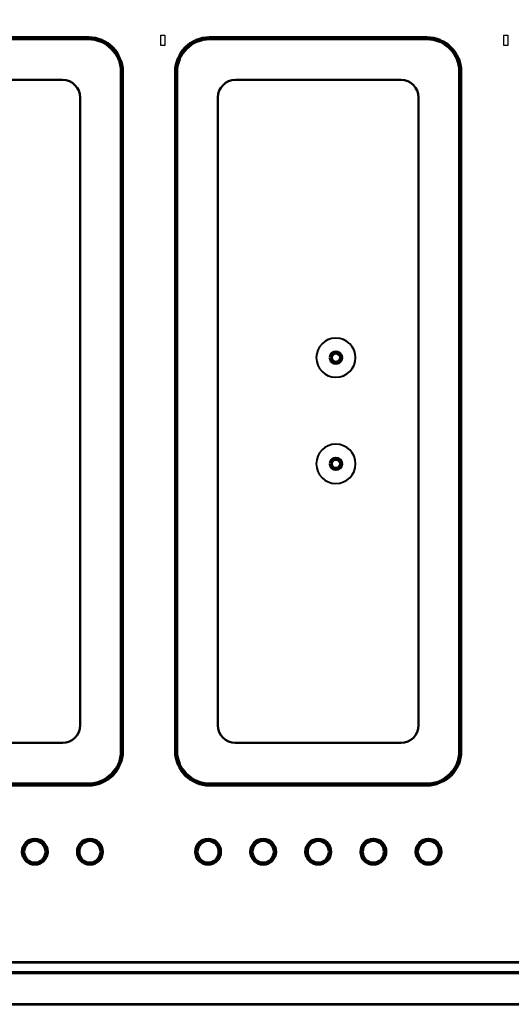
# Model space of a CAD drawing. Units: centimetres. Extents: x -94 to 42, y -30 to 30.
# Drawn here: x -15 to -9, y -5 to 7 of the extents above; entities that cross this region are included whole.
import ezdxf

# ---------------------------------------------------------------- set-up
doc = ezdxf.new("R2010")
doc.units = ezdxf.units.CM
doc.header["$MEASUREMENT"] = 0
doc.header["$XCLIPFRAME"] = 0
doc.layers.add('layer 1', color=7, linetype='Continuous')
picture_1 = doc.add_image_def('image15.jpg', size_in_pixel=(263, 686))
picture_2 = doc.add_image_def('image16.jpg', size_in_pixel=(263, 686))
picture_3 = doc.add_image_def('image17.jpg', size_in_pixel=(263, 686))
picture_4 = doc.add_image_def('image18.jpg', size_in_pixel=(263, 686))

msp = doc.modelspace()

# ---------------------------------------------------------------- linework, layer by layer
at = {"layer": 'layer 1', "color": 250, "lineweight": 70}
msp.add_open_spline([(21.84212, 14.35223), (21.84212, 14.35223), (-22.15787, 14.35223), (-22.15787, 14.35223), (-22.15787, 14.35223), (-22.15787, 14.35223), (-22.15787, -4.84777), (-22.15787, -4.84777), (-22.15787, -4.84777), (-22.15787, -4.84777), (21.84212, -4.84777), (21.84212, -4.84777), (21.84212, -4.84777), (21.84212, -4.84777), (21.84212, 14.35223), (21.84212, 14.35223)], degree=3, knots=[0, 0, 0, 0, 0.2, 0.2, 0.2, 0.2, 0.4, 0.4, 0.4, 0.4, 0.6, 0.6, 0.6, 0.6, 1, 1, 1, 1], dxfattribs=at)
at = {"layer": 'layer 1', "color": 250, "lineweight": 140}
for points, knots in [([(-13.45327, 6.61223), (-13.45327, 6.61223), (-13.45327, -2.02777), (-13.45327, -2.02777), (-13.45327, -2.02777), (-13.45327, -2.26185), (-13.64419, -2.45277), (-13.87827, -2.45277), (-13.87827, -2.45277), (-13.87827, -2.45277), (-16.63827, -2.45277), (-16.63827, -2.45277), (-16.63827, -2.45277), (-16.87235, -2.45277), (-17.06327, -2.26185), (-17.06327, -2.02777), (-17.06327, -2.02777), (-17.06327, -2.02777), (-17.06327, 6.61223), (-17.06327, 6.61223), (-17.06327, 6.61223), (-17.06327, 6.84631), (-16.87235, 7.03723), (-16.63827, 7.03723), (-16.63827, 7.03723), (-16.63827, 7.03723), (-13.87827, 7.03723), (-13.87827, 7.03723), (-13.87827, 7.03723), (-13.64419, 7.03723), (-13.45327, 6.84631), (-13.45327, 6.61223)], [0, 0, 0, 0, 0.11111111, 0.11111111, 0.11111111, 0.11111111, 0.22222222, 0.22222222, 0.22222222, 0.22222222, 0.33333333, 0.33333333, 0.33333333, 0.33333333, 0.44444444, 0.44444444, 0.44444444, 0.44444444, 0.55555556, 0.55555556, 0.55555556, 0.55555556, 0.66666667, 0.66666667, 0.66666667, 0.66666667, 0.77777778, 0.77777778, 0.77777778, 0.77777778, 1, 1, 1, 1]), ([(-9.15327, 6.61223), (-9.15327, 6.61223), (-9.15327, -2.02777), (-9.15327, -2.02777), (-9.15327, -2.02777), (-9.15327, -2.26185), (-9.34419, -2.45277), (-9.57827, -2.45277), (-9.57827, -2.45277), (-9.57827, -2.45277), (-12.33827, -2.45277), (-12.33827, -2.45277), (-12.33827, -2.45277), (-12.57235, -2.45277), (-12.76327, -2.26185), (-12.76327, -2.02777), (-12.76327, -2.02777), (-12.76327, -2.02777), (-12.76327, 6.61223), (-12.76327, 6.61223), (-12.76327, 6.61223), (-12.76327, 6.84631), (-12.57235, 7.03723), (-12.33827, 7.03723), (-12.33827, 7.03723), (-12.33827, 7.03723), (-9.57827, 7.03723), (-9.57827, 7.03723), (-9.57827, 7.03723), (-9.34419, 7.03723), (-9.15327, 6.84631), (-9.15327, 6.61223)], [0, 0, 0, 0, 0.11111111, 0.11111111, 0.11111111, 0.11111111, 0.22222222, 0.22222222, 0.22222222, 0.22222222, 0.33333333, 0.33333333, 0.33333333, 0.33333333, 0.44444444, 0.44444444, 0.44444444, 0.44444444, 0.55555556, 0.55555556, 0.55555556, 0.55555556, 0.66666667, 0.66666667, 0.66666667, 0.66666667, 0.77777778, 0.77777778, 0.77777778, 0.77777778, 1, 1, 1, 1]), ([(-10.79872, 2.97523), (-10.79872, 3.01138), (-10.76942, 3.04068), (-10.73327, 3.04068), (-10.73327, 3.04068), (-10.69712, 3.04068), (-10.66782, 3.01138), (-10.66782, 2.97523), (-10.66782, 2.97523), (-10.66782, 2.93908), (-10.69712, 2.90978), (-10.73327, 2.90978), (-10.73327, 2.90978), (-10.76942, 2.90978), (-10.79872, 2.93908), (-10.79872, 2.97523)], [0, 0, 0, 0, 0.2, 0.2, 0.2, 0.2, 0.4, 0.4, 0.4, 0.4, 0.6, 0.6, 0.6, 0.6, 1, 1, 1, 1]), ([(-10.79872, 1.62523), (-10.79872, 1.66138), (-10.76942, 1.69068), (-10.73327, 1.69068), (-10.73327, 1.69068), (-10.69712, 1.69068), (-10.66782, 1.66138), (-10.66782, 1.62523), (-10.66782, 1.62523), (-10.66782, 1.58908), (-10.69712, 1.55978), (-10.73327, 1.55978), (-10.73327, 1.55978), (-10.76942, 1.55978), (-10.79872, 1.58908), (-10.79872, 1.62523)], [0, 0, 0, 0, 0.2, 0.2, 0.2, 0.2, 0.4, 0.4, 0.4, 0.4, 0.6, 0.6, 0.6, 0.6, 1, 1, 1, 1])]:
    msp.add_open_spline(points, degree=3, knots=knots, dxfattribs=at)
at = {"layer": 'layer 1', "color": 250, "lineweight": 50}
for points, knots in [([(-16.31012, 6.50723), (-16.31012, 6.50723), (-14.20642, 6.50723), (-14.20642, 6.50723), (-14.20642, 6.50723), (-14.08368, 6.50723), (-13.98327, 6.40682), (-13.98327, 6.28408), (-13.98327, 6.28408), (-13.98327, 6.28408), (-13.98327, -1.69962), (-13.98327, -1.69962), (-13.98327, -1.69962), (-13.98327, -1.82236), (-14.08368, -1.92277), (-14.20642, -1.92277), (-14.20642, -1.92277), (-14.20642, -1.92277), (-16.31012, -1.92277), (-16.31012, -1.92277), (-16.31012, -1.92277), (-16.43285, -1.92277), (-16.53327, -1.82236), (-16.53327, -1.69962), (-16.53327, -1.69962), (-16.53327, -1.69962), (-16.53327, 6.28408), (-16.53327, 6.28408), (-16.53327, 6.28408), (-16.53327, 6.40682), (-16.43285, 6.50723), (-16.31012, 6.50723)], [0, 0, 0, 0, 0.11111111, 0.11111111, 0.11111111, 0.11111111, 0.22222222, 0.22222222, 0.22222222, 0.22222222, 0.33333333, 0.33333333, 0.33333333, 0.33333333, 0.44444444, 0.44444444, 0.44444444, 0.44444444, 0.55555556, 0.55555556, 0.55555556, 0.55555556, 0.66666667, 0.66666667, 0.66666667, 0.66666667, 0.77777778, 0.77777778, 0.77777778, 0.77777778, 1, 1, 1, 1]), ([(-12.01012, 6.50723), (-12.01012, 6.50723), (-9.90642, 6.50723), (-9.90642, 6.50723), (-9.90642, 6.50723), (-9.78368, 6.50723), (-9.68327, 6.40682), (-9.68327, 6.28408), (-9.68327, 6.28408), (-9.68327, 6.28408), (-9.68327, -1.69962), (-9.68327, -1.69962), (-9.68327, -1.69962), (-9.68327, -1.82236), (-9.78368, -1.92277), (-9.90642, -1.92277), (-9.90642, -1.92277), (-9.90642, -1.92277), (-12.01012, -1.92277), (-12.01012, -1.92277), (-12.01012, -1.92277), (-12.13285, -1.92277), (-12.23327, -1.82236), (-12.23327, -1.69962), (-12.23327, -1.69962), (-12.23327, -1.69962), (-12.23327, 6.28408), (-12.23327, 6.28408), (-12.23327, 6.28408), (-12.23327, 6.40682), (-12.13285, 6.50723), (-12.01012, 6.50723)], [0, 0, 0, 0, 0.11111111, 0.11111111, 0.11111111, 0.11111111, 0.22222222, 0.22222222, 0.22222222, 0.22222222, 0.33333333, 0.33333333, 0.33333333, 0.33333333, 0.44444444, 0.44444444, 0.44444444, 0.44444444, 0.55555556, 0.55555556, 0.55555556, 0.55555556, 0.66666667, 0.66666667, 0.66666667, 0.66666667, 0.77777778, 0.77777778, 0.77777778, 0.77777778, 1, 1, 1, 1]), ([(-14.39828, -3.30776), (-14.39828, -3.39612), (-14.46991, -3.46776), (-14.55828, -3.46776), (-14.55828, -3.46776), (-14.64665, -3.46776), (-14.71828, -3.39612), (-14.71828, -3.30776), (-14.71828, -3.30776), (-14.71828, -3.21939), (-14.64665, -3.14776), (-14.55828, -3.14776), (-14.55828, -3.14776), (-14.46992, -3.14776), (-14.39828, -3.21939), (-14.39828, -3.30776)], [0, 0, 0, 0, 0.2, 0.2, 0.2, 0.2, 0.4, 0.4, 0.4, 0.4, 0.6, 0.6, 0.6, 0.6, 1, 1, 1, 1]), ([(-14.40828, -3.30776), (-14.40828, -3.3906), (-14.47544, -3.45776), (-14.55828, -3.45776), (-14.55828, -3.45776), (-14.64112, -3.45776), (-14.70828, -3.3906), (-14.70828, -3.30776), (-14.70828, -3.30776), (-14.70828, -3.22492), (-14.64112, -3.15776), (-14.55828, -3.15776), (-14.55828, -3.15776), (-14.47544, -3.15776), (-14.40828, -3.22491), (-14.40828, -3.30776)], [0, 0, 0, 0, 0.2, 0.2, 0.2, 0.2, 0.4, 0.4, 0.4, 0.4, 0.6, 0.6, 0.6, 0.6, 1, 1, 1, 1]), ([(-13.69828, -3.30776), (-13.69828, -3.39612), (-13.76991, -3.46776), (-13.85828, -3.46776), (-13.85828, -3.46776), (-13.94665, -3.46776), (-14.01828, -3.39612), (-14.01828, -3.30776), (-14.01828, -3.30776), (-14.01828, -3.21939), (-13.94665, -3.14776), (-13.85828, -3.14776), (-13.85828, -3.14776), (-13.76992, -3.14776), (-13.69828, -3.21939), (-13.69828, -3.30776)], [0, 0, 0, 0, 0.2, 0.2, 0.2, 0.2, 0.4, 0.4, 0.4, 0.4, 0.6, 0.6, 0.6, 0.6, 1, 1, 1, 1]), ([(-13.70828, -3.30776), (-13.70828, -3.3906), (-13.77544, -3.45776), (-13.85828, -3.45776), (-13.85828, -3.45776), (-13.94112, -3.45776), (-14.00828, -3.3906), (-14.00828, -3.30776), (-14.00828, -3.30776), (-14.00828, -3.22492), (-13.94112, -3.15776), (-13.85828, -3.15776), (-13.85828, -3.15776), (-13.77544, -3.15776), (-13.70828, -3.22491), (-13.70828, -3.30776)], [0, 0, 0, 0, 0.2, 0.2, 0.2, 0.2, 0.4, 0.4, 0.4, 0.4, 0.6, 0.6, 0.6, 0.6, 1, 1, 1, 1]), ([(-12.19827, -3.30777), (-12.19827, -3.39613), (-12.2699, -3.46777), (-12.35827, -3.46777), (-12.35827, -3.46777), (-12.44664, -3.46777), (-12.51827, -3.39613), (-12.51827, -3.30777), (-12.51827, -3.30777), (-12.51827, -3.2194), (-12.44664, -3.14777), (-12.35827, -3.14777), (-12.35827, -3.14777), (-12.26991, -3.14777), (-12.19827, -3.2194), (-12.19827, -3.30777)], [0, 0, 0, 0, 0.2, 0.2, 0.2, 0.2, 0.4, 0.4, 0.4, 0.4, 0.6, 0.6, 0.6, 0.6, 1, 1, 1, 1]), ([(-12.20827, -3.30777), (-12.20827, -3.39061), (-12.27543, -3.45777), (-12.35827, -3.45777), (-12.35827, -3.45777), (-12.44111, -3.45777), (-12.50827, -3.39061), (-12.50827, -3.30777), (-12.50827, -3.30777), (-12.50827, -3.22493), (-12.44111, -3.15777), (-12.35827, -3.15777), (-12.35827, -3.15777), (-12.27543, -3.15777), (-12.20827, -3.22492), (-12.20827, -3.30777)], [0, 0, 0, 0, 0.2, 0.2, 0.2, 0.2, 0.4, 0.4, 0.4, 0.4, 0.6, 0.6, 0.6, 0.6, 1, 1, 1, 1]), ([(-11.49827, -3.30777), (-11.49827, -3.39613), (-11.5699, -3.46777), (-11.65827, -3.46777), (-11.65827, -3.46777), (-11.74664, -3.46777), (-11.81827, -3.39613), (-11.81827, -3.30777), (-11.81827, -3.30777), (-11.81827, -3.2194), (-11.74664, -3.14777), (-11.65827, -3.14777), (-11.65827, -3.14777), (-11.56991, -3.14777), (-11.49827, -3.2194), (-11.49827, -3.30777)], [0, 0, 0, 0, 0.2, 0.2, 0.2, 0.2, 0.4, 0.4, 0.4, 0.4, 0.6, 0.6, 0.6, 0.6, 1, 1, 1, 1]), ([(-11.50827, -3.30777), (-11.50827, -3.39061), (-11.57543, -3.45777), (-11.65827, -3.45777), (-11.65827, -3.45777), (-11.74111, -3.45777), (-11.80827, -3.39061), (-11.80827, -3.30777), (-11.80827, -3.30777), (-11.80827, -3.22493), (-11.74111, -3.15777), (-11.65827, -3.15777), (-11.65827, -3.15777), (-11.57543, -3.15777), (-11.50827, -3.22492), (-11.50827, -3.30777)], [0, 0, 0, 0, 0.2, 0.2, 0.2, 0.2, 0.4, 0.4, 0.4, 0.4, 0.6, 0.6, 0.6, 0.6, 1, 1, 1, 1]), ([(-10.79827, -3.30777), (-10.79827, -3.39613), (-10.8699, -3.46777), (-10.95827, -3.46777), (-10.95827, -3.46777), (-11.04664, -3.46777), (-11.11827, -3.39613), (-11.11827, -3.30777), (-11.11827, -3.30777), (-11.11827, -3.2194), (-11.04664, -3.14777), (-10.95827, -3.14777), (-10.95827, -3.14777), (-10.86991, -3.14777), (-10.79827, -3.2194), (-10.79827, -3.30777)], [0, 0, 0, 0, 0.2, 0.2, 0.2, 0.2, 0.4, 0.4, 0.4, 0.4, 0.6, 0.6, 0.6, 0.6, 1, 1, 1, 1]), ([(-10.80827, -3.30777), (-10.80827, -3.39061), (-10.87543, -3.45777), (-10.95827, -3.45777), (-10.95827, -3.45777), (-11.04111, -3.45777), (-11.10827, -3.39061), (-11.10827, -3.30777), (-11.10827, -3.30777), (-11.10827, -3.22493), (-11.04111, -3.15777), (-10.95827, -3.15777), (-10.95827, -3.15777), (-10.87543, -3.15777), (-10.80827, -3.22492), (-10.80827, -3.30777)], [0, 0, 0, 0, 0.2, 0.2, 0.2, 0.2, 0.4, 0.4, 0.4, 0.4, 0.6, 0.6, 0.6, 0.6, 1, 1, 1, 1]), ([(-10.09828, -3.30776), (-10.09828, -3.39612), (-10.16991, -3.46776), (-10.25828, -3.46776), (-10.25828, -3.46776), (-10.34665, -3.46776), (-10.41828, -3.39612), (-10.41828, -3.30776), (-10.41828, -3.30776), (-10.41828, -3.21939), (-10.34665, -3.14776), (-10.25828, -3.14776), (-10.25828, -3.14776), (-10.16992, -3.14776), (-10.09828, -3.21939), (-10.09828, -3.30776)], [0, 0, 0, 0, 0.2, 0.2, 0.2, 0.2, 0.4, 0.4, 0.4, 0.4, 0.6, 0.6, 0.6, 0.6, 1, 1, 1, 1]), ([(-10.10828, -3.30776), (-10.10828, -3.3906), (-10.17544, -3.45776), (-10.25828, -3.45776), (-10.25828, -3.45776), (-10.34112, -3.45776), (-10.40828, -3.3906), (-10.40828, -3.30776), (-10.40828, -3.30776), (-10.40828, -3.22492), (-10.34112, -3.15776), (-10.25828, -3.15776), (-10.25828, -3.15776), (-10.17544, -3.15776), (-10.10828, -3.22491), (-10.10828, -3.30776)], [0, 0, 0, 0, 0.2, 0.2, 0.2, 0.2, 0.4, 0.4, 0.4, 0.4, 0.6, 0.6, 0.6, 0.6, 1, 1, 1, 1]), ([(-9.39828, -3.30776), (-9.39828, -3.39612), (-9.46991, -3.46776), (-9.55828, -3.46776), (-9.55828, -3.46776), (-9.64665, -3.46776), (-9.71828, -3.39612), (-9.71828, -3.30776), (-9.71828, -3.30776), (-9.71828, -3.21939), (-9.64665, -3.14776), (-9.55828, -3.14776), (-9.55828, -3.14776), (-9.46992, -3.14776), (-9.39828, -3.21939), (-9.39828, -3.30776)], [0, 0, 0, 0, 0.2, 0.2, 0.2, 0.2, 0.4, 0.4, 0.4, 0.4, 0.6, 0.6, 0.6, 0.6, 1, 1, 1, 1]), ([(-9.40828, -3.30776), (-9.40828, -3.3906), (-9.47544, -3.45776), (-9.55828, -3.45776), (-9.55828, -3.45776), (-9.64112, -3.45776), (-9.70828, -3.3906), (-9.70828, -3.30776), (-9.70828, -3.30776), (-9.70828, -3.22492), (-9.64112, -3.15776), (-9.55828, -3.15776), (-9.55828, -3.15776), (-9.47544, -3.15776), (-9.40828, -3.22491), (-9.40828, -3.30776)], [0, 0, 0, 0, 0.2, 0.2, 0.2, 0.2, 0.4, 0.4, 0.4, 0.4, 0.6, 0.6, 0.6, 0.6, 1, 1, 1, 1])]:
    msp.add_open_spline(points, degree=3, knots=knots, dxfattribs=at)
at = {"layer": 'layer 1', "color": 250, "lineweight": 40}
for points in [[(-10.98327, 2.97523), (-10.98327, 3.11331), (-10.87135, 3.22523), (-10.73327, 3.22523), (-10.73327, 3.22523), (-10.59519, 3.22523), (-10.48327, 3.11331), (-10.48327, 2.97523), (-10.48327, 2.97523), (-10.48327, 2.83715), (-10.59519, 2.72523), (-10.73327, 2.72523), (-10.73327, 2.72523), (-10.87135, 2.72523), (-10.98327, 2.83715), (-10.98327, 2.97523)], [(-10.98327, 1.62523), (-10.98327, 1.76331), (-10.87135, 1.87523), (-10.73327, 1.87523), (-10.73327, 1.87523), (-10.59519, 1.87523), (-10.48327, 1.76331), (-10.48327, 1.62523), (-10.48327, 1.62523), (-10.48327, 1.48715), (-10.59519, 1.37523), (-10.73327, 1.37523), (-10.73327, 1.37523), (-10.87135, 1.37523), (-10.98327, 1.48715), (-10.98327, 1.62523)]]:
    msp.add_open_spline(points, degree=3, knots=[0, 0, 0, 0, 0.2, 0.2, 0.2, 0.2, 0.4, 0.4, 0.4, 0.4, 0.6, 0.6, 0.6, 0.6, 1, 1, 1, 1], dxfattribs=at)
at = {"layer": 'layer 1', "color": 250, "lineweight": 60}
for points in [[(-14.71828, -3.30776), (-14.71828, -3.39589), (-14.64641, -3.46776), (-14.55828, -3.46776), (-14.55828, -3.46776), (-14.47016, -3.46776), (-14.39828, -3.39589), (-14.39828, -3.30776), (-14.39828, -3.30776), (-14.39828, -3.21965), (-14.47016, -3.14776), (-14.55828, -3.14776), (-14.55828, -3.14776), (-14.64641, -3.14776), (-14.71828, -3.21965), (-14.71828, -3.30776)], [(-14.01828, -3.30776), (-14.01828, -3.39589), (-13.94641, -3.46776), (-13.85828, -3.46776), (-13.85828, -3.46776), (-13.77016, -3.46776), (-13.69828, -3.39589), (-13.69828, -3.30776), (-13.69828, -3.30776), (-13.69828, -3.21965), (-13.77016, -3.14776), (-13.85828, -3.14776), (-13.85828, -3.14776), (-13.94641, -3.14776), (-14.01828, -3.21965), (-14.01828, -3.30776)], [(-12.51827, -3.30777), (-12.51827, -3.3959), (-12.4464, -3.46777), (-12.35827, -3.46777), (-12.35827, -3.46777), (-12.27015, -3.46777), (-12.19827, -3.3959), (-12.19827, -3.30777), (-12.19827, -3.30777), (-12.19827, -3.21966), (-12.27015, -3.14777), (-12.35827, -3.14777), (-12.35827, -3.14777), (-12.4464, -3.14777), (-12.51827, -3.21966), (-12.51827, -3.30777)], [(-11.81827, -3.30777), (-11.81827, -3.3959), (-11.7464, -3.46777), (-11.65827, -3.46777), (-11.65827, -3.46777), (-11.57015, -3.46777), (-11.49827, -3.3959), (-11.49827, -3.30777), (-11.49827, -3.30777), (-11.49827, -3.21966), (-11.57015, -3.14777), (-11.65827, -3.14777), (-11.65827, -3.14777), (-11.7464, -3.14777), (-11.81827, -3.21966), (-11.81827, -3.30777)], [(-11.11827, -3.30777), (-11.11827, -3.3959), (-11.0464, -3.46777), (-10.95827, -3.46777), (-10.95827, -3.46777), (-10.87015, -3.46777), (-10.79827, -3.3959), (-10.79827, -3.30777), (-10.79827, -3.30777), (-10.79827, -3.21966), (-10.87015, -3.14777), (-10.95827, -3.14777), (-10.95827, -3.14777), (-11.0464, -3.14777), (-11.11827, -3.21966), (-11.11827, -3.30777)], [(-10.41828, -3.30776), (-10.41828, -3.39589), (-10.34641, -3.46776), (-10.25828, -3.46776), (-10.25828, -3.46776), (-10.17016, -3.46776), (-10.09828, -3.39589), (-10.09828, -3.30776), (-10.09828, -3.30776), (-10.09828, -3.21965), (-10.17016, -3.14776), (-10.25828, -3.14776), (-10.25828, -3.14776), (-10.34641, -3.14776), (-10.41828, -3.21965), (-10.41828, -3.30776)], [(-9.71828, -3.30776), (-9.71828, -3.39589), (-9.64641, -3.46776), (-9.55828, -3.46776), (-9.55828, -3.46776), (-9.47016, -3.46776), (-9.39828, -3.39589), (-9.39828, -3.30776), (-9.39828, -3.30776), (-9.39828, -3.21965), (-9.47016, -3.14776), (-9.55828, -3.14776), (-9.55828, -3.14776), (-9.64641, -3.14776), (-9.71828, -3.21965), (-9.71828, -3.30776)]]:
    msp.add_open_spline(points, degree=3, knots=[0, 0, 0, 0, 0.2, 0.2, 0.2, 0.2, 0.4, 0.4, 0.4, 0.4, 0.6, 0.6, 0.6, 0.6, 1, 1, 1, 1], dxfattribs=at)
at = {"layer": 'layer 1', "color": 250, "lineweight": 53}
for points in [[(-14.42011, -3.30777), (-14.42011, -3.38387), (-14.48217, -3.44593), (-14.55827, -3.44593), (-14.55827, -3.44593), (-14.63437, -3.44593), (-14.69643, -3.38387), (-14.69643, -3.30777), (-14.69643, -3.30777), (-14.69643, -3.23168), (-14.63437, -3.16961), (-14.55827, -3.16961), (-14.55827, -3.16961), (-14.48217, -3.16961), (-14.42011, -3.23168), (-14.42011, -3.30777)], [(-13.72011, -3.30777), (-13.72011, -3.38387), (-13.78217, -3.44593), (-13.85827, -3.44593), (-13.85827, -3.44593), (-13.93437, -3.44593), (-13.99643, -3.38387), (-13.99643, -3.30777), (-13.99643, -3.30777), (-13.99643, -3.23168), (-13.93437, -3.16961), (-13.85827, -3.16961), (-13.85827, -3.16961), (-13.78217, -3.16961), (-13.72011, -3.23168), (-13.72011, -3.30777)], [(-12.2201, -3.30778), (-12.2201, -3.38388), (-12.28216, -3.44594), (-12.35826, -3.44594), (-12.35826, -3.44594), (-12.43436, -3.44594), (-12.49642, -3.38388), (-12.49642, -3.30778), (-12.49642, -3.30778), (-12.49642, -3.23169), (-12.43436, -3.16962), (-12.35826, -3.16962), (-12.35826, -3.16962), (-12.28216, -3.16962), (-12.2201, -3.23169), (-12.2201, -3.30778)], [(-11.5201, -3.30778), (-11.5201, -3.38388), (-11.58216, -3.44594), (-11.65826, -3.44594), (-11.65826, -3.44594), (-11.73436, -3.44594), (-11.79642, -3.38388), (-11.79642, -3.30778), (-11.79642, -3.30778), (-11.79642, -3.23169), (-11.73436, -3.16962), (-11.65826, -3.16962), (-11.65826, -3.16962), (-11.58216, -3.16962), (-11.5201, -3.23169), (-11.5201, -3.30778)], [(-10.8201, -3.30778), (-10.8201, -3.38388), (-10.88216, -3.44594), (-10.95826, -3.44594), (-10.95826, -3.44594), (-11.03436, -3.44594), (-11.09642, -3.38388), (-11.09642, -3.30778), (-11.09642, -3.30778), (-11.09642, -3.23169), (-11.03436, -3.16962), (-10.95826, -3.16962), (-10.95826, -3.16962), (-10.88216, -3.16962), (-10.8201, -3.23169), (-10.8201, -3.30778)], [(-10.12011, -3.30777), (-10.12011, -3.38387), (-10.18217, -3.44593), (-10.25827, -3.44593), (-10.25827, -3.44593), (-10.33437, -3.44593), (-10.39643, -3.38387), (-10.39643, -3.30777), (-10.39643, -3.30777), (-10.39643, -3.23168), (-10.33437, -3.16961), (-10.25827, -3.16961), (-10.25827, -3.16961), (-10.18217, -3.16961), (-10.12011, -3.23168), (-10.12011, -3.30777)], [(-9.42011, -3.30777), (-9.42011, -3.38387), (-9.48217, -3.44593), (-9.55827, -3.44593), (-9.55827, -3.44593), (-9.63437, -3.44593), (-9.69643, -3.38387), (-9.69643, -3.30777), (-9.69643, -3.30777), (-9.69643, -3.23168), (-9.63437, -3.16961), (-9.55827, -3.16961), (-9.55827, -3.16961), (-9.48217, -3.16961), (-9.42011, -3.23168), (-9.42011, -3.30777)], [(21.84212, -5.24777), (21.84212, -5.24777), (-22.15787, -5.24777), (-22.15787, -5.24777), (-22.15787, -5.24777), (-22.15787, -5.24777), (-22.15787, -4.71777), (-22.15787, -4.71777), (-22.15787, -4.71777), (-22.15787, -4.71777), (21.84212, -4.71777), (21.84212, -4.71777), (21.84212, -4.71777), (21.84212, -4.71777), (21.84212, -5.24777), (21.84212, -5.24777)]]:
    msp.add_open_spline(points, degree=3, knots=[0, 0, 0, 0, 0.2, 0.2, 0.2, 0.2, 0.4, 0.4, 0.4, 0.4, 0.6, 0.6, 0.6, 0.6, 1, 1, 1, 1], dxfattribs=at)
at = {"layer": 'layer 1', "color": 250, "lineweight": 50}
for points in [[(-14.45169, -3.20276), (-14.45169, -3.20276), (-14.43971, -3.20276), (-14.43971, -3.20276)], [(-14.4233, -3.24276), (-14.4233, -3.24276), (-14.41298, -3.24276), (-14.41298, -3.24276)], [(-13.75169, -3.20276), (-13.75169, -3.20276), (-13.73971, -3.20276), (-13.73971, -3.20276)], [(-13.7233, -3.24276), (-13.7233, -3.24276), (-13.71298, -3.24276), (-13.71298, -3.24276)], [(-12.25168, -3.20277), (-12.25168, -3.20277), (-12.2397, -3.20277), (-12.2397, -3.20277)], [(-12.22329, -3.24277), (-12.22329, -3.24277), (-12.21297, -3.24277), (-12.21297, -3.24277)], [(-11.55168, -3.20277), (-11.55168, -3.20277), (-11.5397, -3.20277), (-11.5397, -3.20277)], [(-11.52329, -3.24277), (-11.52329, -3.24277), (-11.51297, -3.24277), (-11.51297, -3.24277)], [(-10.85168, -3.20277), (-10.85168, -3.20277), (-10.8397, -3.20277), (-10.8397, -3.20277)], [(-10.82329, -3.24277), (-10.82329, -3.24277), (-10.81297, -3.24277), (-10.81297, -3.24277)], [(-10.15169, -3.20276), (-10.15169, -3.20276), (-10.13971, -3.20276), (-10.13971, -3.20276)], [(-10.1233, -3.24276), (-10.1233, -3.24276), (-10.11298, -3.24276), (-10.11298, -3.24276)], [(-9.45169, -3.20276), (-9.45169, -3.20276), (-9.43971, -3.20276), (-9.43971, -3.20276)], [(-9.4233, -3.24276), (-9.4233, -3.24276), (-9.41298, -3.24276), (-9.41298, -3.24276)], [(-14.4233, -3.37276), (-14.4233, -3.37276), (-14.41298, -3.37276), (-14.41298, -3.37276)], [(-13.7233, -3.37276), (-13.7233, -3.37276), (-13.71298, -3.37276), (-13.71298, -3.37276)], [(-12.22329, -3.37277), (-12.22329, -3.37277), (-12.21297, -3.37277), (-12.21297, -3.37277)], [(-11.52329, -3.37277), (-11.52329, -3.37277), (-11.51297, -3.37277), (-11.51297, -3.37277)], [(-10.82329, -3.37277), (-10.82329, -3.37277), (-10.81297, -3.37277), (-10.81297, -3.37277)], [(-10.1233, -3.37276), (-10.1233, -3.37276), (-10.11298, -3.37276), (-10.11298, -3.37276)], [(-9.4233, -3.37276), (-9.4233, -3.37276), (-9.41298, -3.37276), (-9.41298, -3.37276)], [(-14.45169, -3.41276), (-14.45169, -3.41276), (-14.43971, -3.41276), (-14.43971, -3.41276)], [(-13.75169, -3.41276), (-13.75169, -3.41276), (-13.73971, -3.41276), (-13.73971, -3.41276)], [(-12.25168, -3.41277), (-12.25168, -3.41277), (-12.2397, -3.41277), (-12.2397, -3.41277)], [(-11.55168, -3.41277), (-11.55168, -3.41277), (-11.5397, -3.41277), (-11.5397, -3.41277)], [(-10.85168, -3.41277), (-10.85168, -3.41277), (-10.8397, -3.41277), (-10.8397, -3.41277)], [(-10.15169, -3.41276), (-10.15169, -3.41276), (-10.13971, -3.41276), (-10.13971, -3.41276)], [(-9.45169, -3.41276), (-9.45169, -3.41276), (-9.43971, -3.41276), (-9.43971, -3.41276)]]:
    msp.add_open_spline(points, degree=3, dxfattribs=at)

# ---------------------------------------------------------------- referenced raster images: frames only (the image files are external)
at = {"layer": 'layer 1', "color": 250}
image = msp.add_image(picture_3, insert=(-12.78827, -2.47823), size_in_units=(3.65278, 9.52778), dxfattribs=at)
image.set_boundary_path([(-12.7883, -2.4782), (-9.1283, 7.0627)])
image.dxf.flags = 3
image = msp.add_image(picture_4, insert=(-12.78827, -2.47823), size_in_units=(3.65278, 9.52778), dxfattribs=at)
image.set_boundary_path([(-12.7883, -2.4782), (-9.1283, 7.0627)])
image.dxf.flags = 3
image = msp.add_image(picture_1, insert=(-8.48827, -2.47823), size_in_units=(3.65278, 9.52778), dxfattribs=at)
image.set_boundary_path([(-8.4883, -2.4782), (-4.8283, 7.0627)])
image.dxf.flags = 3
image = msp.add_image(picture_2, insert=(-8.48827, -2.47823), size_in_units=(3.65278, 9.52778), dxfattribs=at)
image.set_boundary_path([(-8.4883, -2.4782), (-4.8283, 7.0627)])
image.dxf.flags = 3

doc.saveas('drawing.dxf')
